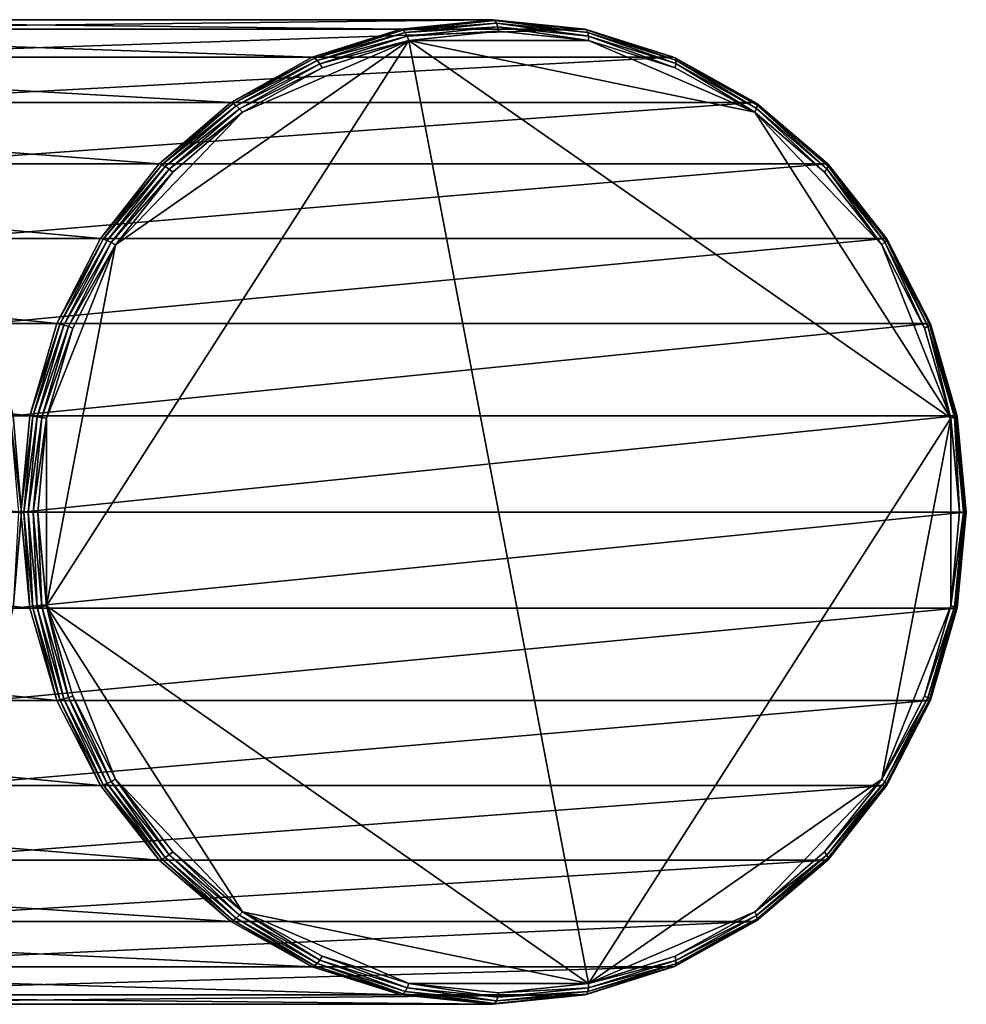
# Model space of a CAD drawing. Extents: x -0.072 to 0.136, y -0.048 to 0.052.
# Drawn here: x 0.059 to 0.136, y -0.04 to 0.04 of the extents above; entities that cross this region are included whole.
import ezdxf

# ---------------------------------------------------------------- set-up
doc = ezdxf.new("R2010")
doc.units = 0
doc.header["$MEASUREMENT"] = 0
doc.layers.get('0').update_dxf_attribs({"linetype": 'CONTINUOUS'})

msp = doc.modelspace()

# ---------------------------------------------------------------- linework, layer by layer
for points in [[(0.089973, 0.039231, 0.109416), (0.017554, 0.039231, 0.236585), (0.024339, 0.04, 0.240436)], [(0.089973, 0.039231, 0.109416), (0.024339, 0.04, 0.240436), (0.097461, 0.04, 0.111617)], [(0.097461, 0.04, 0.111617), (0.024339, 0.04, 0.240436), (0.031124, 0.039231, 0.244288)], [(0.097461, 0.04, 0.111617), (0.031124, 0.039231, 0.244288), (0.104949, 0.039231, 0.113818)], [(0.089973, 0.039231, 0.109416), (0.097461, 0.04, 0.111617), (0.097608, 0.039928, 0.111293)], [(0.097461, 0.04, 0.111617), (0.104949, 0.039231, 0.113818), (0.105083, 0.039167, 0.11349)], [(0.097461, 0.04, 0.111617), (0.105083, 0.039167, 0.11349), (0.097608, 0.039928, 0.111293)], [(0.082773, 0.036955, 0.107298), (0.011029, 0.036955, 0.232881), (0.017554, 0.039231, 0.236585)], [(0.082773, 0.036955, 0.107298), (0.017554, 0.039231, 0.236585), (0.089973, 0.039231, 0.109416)], [(0.104949, 0.039231, 0.113818), (0.031124, 0.039231, 0.244288), (0.037649, 0.036955, 0.247991)], [(0.104949, 0.039231, 0.113818), (0.037649, 0.036955, 0.247991), (0.11215, 0.036955, 0.115934)], [(0.082773, 0.036955, 0.107298), (0.089973, 0.039231, 0.109416), (0.090135, 0.039154, 0.109096)], [(0.089973, 0.039231, 0.109416), (0.097608, 0.039928, 0.111293), (0.090135, 0.039154, 0.109096)], [(0.090135, 0.039154, 0.109096), (0.097608, 0.039928, 0.111293), (0.097748, 0.039725, 0.111023)], [(0.090135, 0.039154, 0.109096), (0.097748, 0.039725, 0.111023), (0.090314, 0.038953, 0.108838)], [(0.090314, 0.038953, 0.108838), (0.097748, 0.039725, 0.111023), (0.09786, 0.039422, 0.110848)], [(0.090314, 0.038953, 0.108838), (0.09786, 0.039422, 0.110848), (0.090482, 0.038659, 0.108679)], [(0.090482, 0.038659, 0.108679), (0.09786, 0.039422, 0.110848), (0.097928, 0.039067, 0.110795)], [(0.097608, 0.039928, 0.111293), (0.105083, 0.039167, 0.11349), (0.105186, 0.03897, 0.113209)], [(0.097608, 0.039928, 0.111293), (0.105186, 0.03897, 0.113209), (0.097748, 0.039725, 0.111023)], [(0.097748, 0.039725, 0.111023), (0.105186, 0.03897, 0.113209), (0.105241, 0.038671, 0.113018)], [(0.097748, 0.039725, 0.111023), (0.105241, 0.038671, 0.113018), (0.09786, 0.039422, 0.110848)], [(0.09786, 0.039422, 0.110848), (0.105241, 0.038671, 0.113018), (0.10524, 0.038316, 0.112944)], [(0.09786, 0.039422, 0.110848), (0.10524, 0.038316, 0.112944), (0.097928, 0.039067, 0.110795)], [(0.104949, 0.039231, 0.113818), (0.11215, 0.036955, 0.115934), (0.112274, 0.0369, 0.115604)], [(0.104949, 0.039231, 0.113818), (0.112274, 0.0369, 0.115604), (0.105083, 0.039167, 0.11349)], [(0.082773, 0.036955, 0.107298), (0.090135, 0.039154, 0.109096), (0.082951, 0.036877, 0.106984)], [(0.082951, 0.036877, 0.106984), (0.090135, 0.039154, 0.109096), (0.090314, 0.038953, 0.108838)], [(0.082951, 0.036877, 0.106984), (0.090314, 0.038953, 0.108838), (0.083168, 0.036685, 0.106737)], [(0.083168, 0.036685, 0.106737), (0.090314, 0.038953, 0.108838), (0.090482, 0.038659, 0.108679)], [(0.083168, 0.036685, 0.106737), (0.090482, 0.038659, 0.108679), (0.083391, 0.03641, 0.106595)], [(0.083391, 0.03641, 0.106595), (0.090482, 0.038659, 0.108679), (0.090615, 0.038316, 0.108645)], [(0.090482, 0.038659, 0.108679), (0.097928, 0.039067, 0.110795), (0.090615, 0.038316, 0.108645)], [(0.090615, 0.038316, 0.108645), (0.097928, 0.039067, 0.110795), (0.10524, 0.038316, 0.112944)], [(0.105083, 0.039167, 0.11349), (0.112274, 0.0369, 0.115604), (0.112341, 0.036716, 0.115312)], [(0.105083, 0.039167, 0.11349), (0.112341, 0.036716, 0.115312), (0.105186, 0.03897, 0.113209)], [(0.105186, 0.03897, 0.113209), (0.112341, 0.036716, 0.115312), (0.112339, 0.036433, 0.115104)], [(0.105186, 0.03897, 0.113209), (0.112339, 0.036433, 0.115104), (0.105241, 0.038671, 0.113018)], [(0.105241, 0.038671, 0.113018), (0.112271, 0.036093, 0.115011), (0.10524, 0.038316, 0.112944)], [(0.105241, 0.038671, 0.113018), (0.112339, 0.036433, 0.115104), (0.112271, 0.036093, 0.115011)], [(0.061167, -0.007621, 0.099989), (0.066763, 0.021704, 0.101634), (0.090615, 0.038316, 0.108645)], [(0.10524, -0.038316, 0.112944), (0.061167, -0.007621, 0.099989), (0.090615, 0.038316, 0.108645)], [(0.066763, 0.021704, 0.101634), (0.077104, 0.032483, 0.104674), (0.090615, 0.038316, 0.108645)], [(0.077104, 0.032483, 0.104674), (0.083584, 0.036093, 0.106579), (0.090615, 0.038316, 0.108645)], [(0.083391, 0.03641, 0.106595), (0.090615, 0.038316, 0.108645), (0.083584, 0.036093, 0.106579)], [(0.090615, 0.038316, 0.108645), (0.10524, 0.038316, 0.112944), (0.118751, 0.032483, 0.116916)], [(0.090615, 0.038316, 0.108645), (0.118751, 0.032483, 0.116916), (0.134688, 0.007622, 0.121601)], [(0.090615, 0.038316, 0.108645), (0.134688, 0.007622, 0.121601), (0.10524, -0.038316, 0.112944)], [(0.10524, 0.038316, 0.112944), (0.112271, 0.036093, 0.115011), (0.118751, 0.032483, 0.116916)], [(0.076138, 0.033259, 0.105346), (0.005016, 0.033259, 0.229468), (0.011029, 0.036955, 0.232881)], [(0.076138, 0.033259, 0.105346), (0.011029, 0.036955, 0.232881), (0.082773, 0.036955, 0.107298)], [(0.11215, 0.036955, 0.115934), (0.037649, 0.036955, 0.247991), (0.043662, 0.033259, 0.251405)], [(0.11215, 0.036955, 0.115934), (0.043662, 0.033259, 0.251405), (0.118786, 0.033259, 0.117883)], [(0.076138, 0.033259, 0.105346), (0.082773, 0.036955, 0.107298), (0.082951, 0.036877, 0.106984)], [(0.076138, 0.033259, 0.105346), (0.082951, 0.036877, 0.106984), (0.076334, 0.033183, 0.105038)], [(0.076334, 0.033183, 0.105038), (0.082951, 0.036877, 0.106984), (0.083168, 0.036685, 0.106737)], [(0.11215, 0.036955, 0.115934), (0.118786, 0.033259, 0.117883), (0.118903, 0.033213, 0.117551)], [(0.11215, 0.036955, 0.115934), (0.118903, 0.033213, 0.117551), (0.112274, 0.0369, 0.115604)], [(0.112274, 0.0369, 0.115604), (0.118903, 0.033213, 0.117551), (0.118937, 0.03305, 0.117251)], [(0.112274, 0.0369, 0.115604), (0.118937, 0.03305, 0.117251), (0.112341, 0.036716, 0.115312)], [(0.076334, 0.033183, 0.105038), (0.083168, 0.036685, 0.106737), (0.076586, 0.033009, 0.104802)], [(0.076586, 0.033009, 0.104802), (0.083168, 0.036685, 0.106737), (0.083391, 0.03641, 0.106595)], [(0.076586, 0.033009, 0.104802), (0.083391, 0.03641, 0.106595), (0.076857, 0.032763, 0.104674)], [(0.076857, 0.032763, 0.104674), (0.083391, 0.03641, 0.106595), (0.083584, 0.036093, 0.106579)], [(0.076857, 0.032763, 0.104674), (0.083584, 0.036093, 0.106579), (0.077104, 0.032483, 0.104674)], [(0.112339, 0.036433, 0.115104), (0.118751, 0.032483, 0.116916), (0.112271, 0.036093, 0.115011)], [(0.112341, 0.036716, 0.115312), (0.118884, 0.032793, 0.117028), (0.112339, 0.036433, 0.115104)], [(0.112339, 0.036433, 0.115104), (0.118884, 0.032793, 0.117028), (0.118751, 0.032483, 0.116916)], [(0.112341, 0.036716, 0.115312), (0.118937, 0.03305, 0.117251), (0.118884, 0.032793, 0.117028)], [(0.070322, 0.028284, 0.103635), (-0.000255, 0.028284, 0.226476), (0.005016, 0.033259, 0.229468)], [(0.070322, 0.028284, 0.103635), (0.005016, 0.033259, 0.229468), (0.076138, 0.033259, 0.105346)], [(0.118786, 0.033259, 0.117883), (0.043662, 0.033259, 0.251405), (0.048933, 0.028284, 0.254396)], [(0.118786, 0.033259, 0.117883), (0.048933, 0.028284, 0.254396), (0.124603, 0.028284, 0.119592)], [(0.070322, 0.028284, 0.103635), (0.076138, 0.033259, 0.105346), (0.076334, 0.033183, 0.105038)], [(0.070322, 0.028284, 0.103635), (0.076334, 0.033183, 0.105038), (0.070535, 0.028217, 0.103332)], [(0.070535, 0.028217, 0.103332), (0.076334, 0.033183, 0.105038), (0.076586, 0.033009, 0.104802)], [(0.070535, 0.028217, 0.103332), (0.076586, 0.033009, 0.104802), (0.070819, 0.028067, 0.103106)], [(0.070819, 0.028067, 0.103106), (0.076586, 0.033009, 0.104802), (0.076857, 0.032763, 0.104674)], [(0.118786, 0.033259, 0.117883), (0.124603, 0.028284, 0.119592), (0.124715, 0.028249, 0.119259)], [(0.118786, 0.033259, 0.117883), (0.124715, 0.028249, 0.119259), (0.118903, 0.033213, 0.117551)], [(0.118937, 0.03305, 0.117251), (0.124621, 0.027892, 0.118714), (0.118884, 0.032793, 0.117028)], [(0.118903, 0.033213, 0.117551), (0.124715, 0.028249, 0.119259), (0.124721, 0.028111, 0.118951)], [(0.118903, 0.033213, 0.117551), (0.124721, 0.028111, 0.118951), (0.118937, 0.03305, 0.117251)], [(0.118937, 0.03305, 0.117251), (0.124721, 0.028111, 0.118951), (0.124621, 0.027892, 0.118714)], [(0.066763, 0.021704, 0.101634), (0.071425, 0.027624, 0.103004), (0.077104, 0.032483, 0.104674)], [(0.070819, 0.028067, 0.103106), (0.076857, 0.032763, 0.104674), (0.071131, 0.027859, 0.102991)], [(0.071131, 0.027859, 0.102991), (0.076857, 0.032763, 0.104674), (0.077104, 0.032483, 0.104674)], [(0.071131, 0.027859, 0.102991), (0.077104, 0.032483, 0.104674), (0.071425, 0.027624, 0.103004)], [(0.118884, 0.032793, 0.117028), (0.12443, 0.027624, 0.118585), (0.118751, 0.032483, 0.116916)], [(0.118751, 0.032483, 0.116916), (0.12443, 0.027624, 0.118585), (0.129092, 0.021704, 0.119956)], [(0.118751, 0.032483, 0.116916), (0.129092, 0.021704, 0.119956), (0.134688, 0.007622, 0.121601)], [(0.118884, 0.032793, 0.117028), (0.124621, 0.027892, 0.118714), (0.12443, 0.027624, 0.118585)], [(0.06555, 0.022223, 0.10223), (-0.00458, 0.022223, 0.224021), (-0.000255, 0.028284, 0.226476)], [(0.06555, 0.022223, 0.10223), (-0.000255, 0.028284, 0.226476), (0.070322, 0.028284, 0.103635)], [(0.124603, 0.028284, 0.119592), (0.048933, 0.028284, 0.254396), (0.053258, 0.022223, 0.256852)], [(0.124603, 0.028284, 0.119592), (0.053258, 0.022223, 0.256852), (0.129377, 0.022223, 0.120994)], [(0.06555, 0.022223, 0.10223), (0.070322, 0.028284, 0.103635), (0.070535, 0.028217, 0.103332)], [(0.06555, 0.022223, 0.10223), (0.070535, 0.028217, 0.103332), (0.065777, 0.022167, 0.101932)], [(0.065777, 0.022167, 0.101932), (0.070535, 0.028217, 0.103332), (0.070819, 0.028067, 0.103106)], [(0.065777, 0.022167, 0.101932), (0.070819, 0.028067, 0.103106), (0.066087, 0.022049, 0.101714)], [(0.066087, 0.022049, 0.101714), (0.070819, 0.028067, 0.103106), (0.071131, 0.027859, 0.102991)], [(0.124603, 0.028284, 0.119592), (0.129377, 0.022223, 0.120994), (0.129486, 0.022197, 0.12066)], [(0.124603, 0.028284, 0.119592), (0.129486, 0.022197, 0.12066), (0.124715, 0.028249, 0.119259)], [(0.124721, 0.028111, 0.118951), (0.129331, 0.021916, 0.120099), (0.124621, 0.027892, 0.118714)], [(0.124715, 0.028249, 0.119259), (0.129486, 0.022197, 0.12066), (0.129469, 0.022089, 0.120346)], [(0.124715, 0.028249, 0.119259), (0.129469, 0.022089, 0.120346), (0.124721, 0.028111, 0.118951)], [(0.124721, 0.028111, 0.118951), (0.129469, 0.022089, 0.120346), (0.129331, 0.021916, 0.120099)], [(0.066087, 0.022049, 0.101714), (0.071131, 0.027859, 0.102991), (0.066434, 0.021887, 0.10161)], [(0.066434, 0.021887, 0.10161), (0.071131, 0.027859, 0.102991), (0.071425, 0.027624, 0.103004)], [(0.066434, 0.021887, 0.10161), (0.071425, 0.027624, 0.103004), (0.066763, 0.021704, 0.101634)], [(0.124621, 0.027892, 0.118714), (0.129092, 0.021704, 0.119956), (0.12443, 0.027624, 0.118585)], [(0.124621, 0.027892, 0.118714), (0.129331, 0.021916, 0.120099), (0.129092, 0.021704, 0.119956)], [(0.062003, 0.015307, 0.101186), (-0.007794, 0.015307, 0.222197), (-0.00458, 0.022223, 0.224021)], [(0.062003, 0.015307, 0.101186), (-0.00458, 0.022223, 0.224021), (0.06555, 0.022223, 0.10223)], [(0.129377, 0.022223, 0.120994), (0.053258, 0.022223, 0.256852), (0.056472, 0.015307, 0.258676)], [(0.129377, 0.022223, 0.120994), (0.056472, 0.015307, 0.258676), (0.132925, 0.015307, 0.122035)], [(0.061167, 0.007622, 0.099989), (0.0633, 0.01495, 0.100616), (0.066763, 0.021704, 0.101634)], [(0.061167, -0.007621, 0.099989), (0.061167, 0.007622, 0.099989), (0.066763, 0.021704, 0.101634)], [(0.062003, 0.015307, 0.101186), (0.06555, 0.022223, 0.10223), (0.065777, 0.022167, 0.101932)], [(0.062003, 0.015307, 0.101186), (0.065777, 0.022167, 0.101932), (0.062242, 0.015268, 0.100892)], [(0.062242, 0.015268, 0.100892), (0.065777, 0.022167, 0.101932), (0.066087, 0.022049, 0.101714)], [(0.062242, 0.015268, 0.100892), (0.066087, 0.022049, 0.101714), (0.062572, 0.015186, 0.100681)], [(0.062572, 0.015186, 0.100681), (0.066087, 0.022049, 0.101714), (0.066434, 0.021887, 0.10161)], [(0.062572, 0.015186, 0.100681), (0.066434, 0.021887, 0.10161), (0.062944, 0.015075, 0.100584)], [(0.062944, 0.015075, 0.100584), (0.066434, 0.021887, 0.10161), (0.066763, 0.021704, 0.101634)], [(0.062944, 0.015075, 0.100584), (0.066763, 0.021704, 0.101634), (0.0633, 0.01495, 0.100616)], [(0.129331, 0.021916, 0.120099), (0.132555, 0.01495, 0.120974), (0.129092, 0.021704, 0.119956)], [(0.129092, 0.021704, 0.119956), (0.132555, 0.01495, 0.120974), (0.134688, 0.007622, 0.121601)], [(0.129469, 0.022089, 0.120346), (0.132831, 0.015097, 0.121127), (0.129331, 0.021916, 0.120099)], [(0.129331, 0.021916, 0.120099), (0.132831, 0.015097, 0.121127), (0.132555, 0.01495, 0.120974)], [(0.129377, 0.022223, 0.120994), (0.132925, 0.015307, 0.122035), (0.133031, 0.015291, 0.121702)], [(0.129377, 0.022223, 0.120994), (0.133031, 0.015291, 0.121702), (0.129486, 0.022197, 0.12066)], [(0.129486, 0.022197, 0.12066), (0.132998, 0.015217, 0.121383), (0.129469, 0.022089, 0.120346)], [(0.129469, 0.022089, 0.120346), (0.132998, 0.015217, 0.121383), (0.132831, 0.015097, 0.121127)], [(0.129486, 0.022197, 0.12066), (0.133031, 0.015291, 0.121702), (0.132998, 0.015217, 0.121383)], [(0.05982, 0.007804, 0.100543), (-0.009773, 0.007804, 0.221073), (-0.007794, 0.015307, 0.222197)], [(0.05982, 0.007804, 0.100543), (-0.007794, 0.015307, 0.222197), (0.062003, 0.015307, 0.101186)], [(0.132925, 0.015307, 0.122035), (0.056472, 0.015307, 0.258676), (0.058452, 0.007804, 0.2598)], [(0.132925, 0.015307, 0.122035), (0.058452, 0.007804, 0.2598), (0.135109, 0.007804, 0.122677)], [(0.05982, 0.007804, 0.100543), (0.062003, 0.015307, 0.101186), (0.062242, 0.015268, 0.100892)], [(0.05982, 0.007804, 0.100543), (0.062242, 0.015268, 0.100892), (0.060066, 0.007783, 0.100252)], [(0.060066, 0.007783, 0.100252), (0.062242, 0.015268, 0.100892), (0.062572, 0.015186, 0.100681)], [(0.132998, 0.015217, 0.121383), (0.134987, 0.007697, 0.121761), (0.132831, 0.015097, 0.121127)], [(0.132925, 0.015307, 0.122035), (0.135109, 0.007804, 0.122677), (0.135215, 0.007795, 0.122343)], [(0.132925, 0.015307, 0.122035), (0.135215, 0.007795, 0.122343), (0.133031, 0.015291, 0.121702)], [(0.133031, 0.015291, 0.121702), (0.135172, 0.007758, 0.122022), (0.132998, 0.015217, 0.121383)], [(0.132998, 0.015217, 0.121383), (0.135172, 0.007758, 0.122022), (0.134987, 0.007697, 0.121761)], [(0.133031, 0.015291, 0.121702), (0.135215, 0.007795, 0.122343), (0.135172, 0.007758, 0.122022)], [(0.060066, 0.007783, 0.100252), (0.062572, 0.015186, 0.100681), (0.060408, 0.007741, 0.100044)], [(0.060408, 0.007741, 0.100044), (0.062572, 0.015186, 0.100681), (0.062944, 0.015075, 0.100584)], [(0.060408, 0.007741, 0.100044), (0.062944, 0.015075, 0.100584), (0.060795, 0.007685, 0.099952)], [(0.060795, 0.007685, 0.099952), (0.062944, 0.015075, 0.100584), (0.0633, 0.01495, 0.100616)], [(0.060795, 0.007685, 0.099952), (0.0633, 0.01495, 0.100616), (0.061167, 0.007622, 0.099989)], [(0.132831, 0.015097, 0.121127), (0.134688, 0.007622, 0.121601), (0.132555, 0.01495, 0.120974)], [(0.132831, 0.015097, 0.121127), (0.134987, 0.007697, 0.121761), (0.134688, 0.007622, 0.121601)], [(0.059082, 0, 0.100326), (-0.010441, 0, 0.220694), (-0.009773, 0.007804, 0.221073)], [(0.059082, 0, 0.100326), (-0.009773, 0.007804, 0.221073), (0.05982, 0.007804, 0.100543)], [(0.05912, 0, 0.260179), (0.058452, 0.007804, 0.2598), (0.058216, 0.00779, 0.260075)], [(0.05912, 0, 0.260179), (0.058216, 0.00779, 0.260075), (0.058884, 0, 0.260454)], [(0.135109, 0.007804, 0.122677), (0.058452, 0.007804, 0.2598), (0.05912, 0, 0.260179)], [(0.059082, 0, 0.100326), (0.05982, 0.007804, 0.100543), (0.060066, 0.007783, 0.100252)], [(0.059082, 0, 0.100326), (0.060066, 0.007783, 0.100252), (0.059331, 0, 0.100035)], [(0.135109, 0.007804, 0.122677), (0.05912, 0, 0.260179), (0.135847, 0, 0.122893)], [(0.059331, 0, 0.100035), (0.060066, 0.007783, 0.100252), (0.060408, 0.007741, 0.100044)], [(0.059331, 0, 0.100035), (0.060408, 0.007741, 0.100044), (0.059678, 0, 0.099829)], [(0.059678, 0, 0.099829), (0.060408, 0.007741, 0.100044), (0.060795, 0.007685, 0.099952)], [(0.059678, 0, 0.099829), (0.060795, 0.007685, 0.099952), (0.060069, 0, 0.099739)], [(0.060069, 0, 0.099739), (0.060795, 0.007685, 0.099952), (0.061167, 0.007622, 0.099989)], [(0.060069, 0, 0.099739), (0.061167, 0.007622, 0.099989), (0.060447, 0, 0.099777)], [(0.061167, -0.007621, 0.099989), (0.060447, 0, 0.099777), (0.061167, 0.007622, 0.099989)], [(0.134688, 0.007622, 0.121601), (0.129092, -0.021704, 0.119956), (0.10524, -0.038316, 0.112944)], [(0.134688, 0.007622, 0.121601), (0.134688, -0.007621, 0.121601), (0.129092, -0.021704, 0.119956)], [(0.134987, 0.007697, 0.121761), (0.135408, 0, 0.121812), (0.134688, 0.007622, 0.121601)], [(0.134688, 0.007622, 0.121601), (0.135408, 0, 0.121812), (0.134688, -0.007621, 0.121601)], [(0.135172, 0.007758, 0.122022), (0.135715, 0, 0.121975), (0.134987, 0.007697, 0.121761)], [(0.134987, 0.007697, 0.121761), (0.135715, 0, 0.121975), (0.135408, 0, 0.121812)], [(0.135109, 0.007804, 0.122677), (0.135847, 0, 0.122893), (0.135952, 0, 0.12256)], [(0.135109, 0.007804, 0.122677), (0.135952, 0, 0.12256), (0.135215, 0.007795, 0.122343)], [(0.135215, 0.007795, 0.122343), (0.135906, 0, 0.122237), (0.135172, 0.007758, 0.122022)], [(0.135172, 0.007758, 0.122022), (0.135906, 0, 0.122237), (0.135715, 0, 0.121975)], [(0.135215, 0.007795, 0.122343), (0.135952, 0, 0.12256), (0.135906, 0, 0.122237)], [(0.05982, -0.007804, 0.100543), (-0.009773, -0.007804, 0.221073), (-0.010441, 0, 0.220694)], [(0.05982, -0.007804, 0.100543), (-0.010441, 0, 0.220694), (0.059082, 0, 0.100326)], [(0.135847, 0, 0.122893), (0.05912, 0, 0.260179), (0.058452, -0.007804, 0.2598)], [(0.135847, 0, 0.122893), (0.058452, -0.007804, 0.2598), (0.135109, -0.007804, 0.122677)], [(0.058452, -0.007804, 0.2598), (0.05912, 0, 0.260179), (0.058884, 0, 0.260454)], [(0.05982, -0.007804, 0.100543), (0.059082, 0, 0.100326), (0.059331, 0, 0.100035)], [(0.05982, -0.007804, 0.100543), (0.059331, 0, 0.100035), (0.060066, -0.007783, 0.100252)], [(0.060066, -0.007783, 0.100252), (0.059331, 0, 0.100035), (0.059678, 0, 0.099829)], [(0.060066, -0.007783, 0.100252), (0.059678, 0, 0.099829), (0.060408, -0.007741, 0.100044)], [(0.060408, -0.007741, 0.100044), (0.059678, 0, 0.099829), (0.060069, 0, 0.099739)], [(0.060408, -0.007741, 0.100044), (0.060069, 0, 0.099739), (0.060795, -0.007685, 0.099952)], [(0.060795, -0.007685, 0.099952), (0.060069, 0, 0.099739), (0.060447, 0, 0.099777)], [(0.060795, -0.007685, 0.099952), (0.060447, 0, 0.099777), (0.061167, -0.007621, 0.099989)], [(0.135715, 0, 0.121975), (0.134987, -0.007697, 0.121761), (0.134688, -0.007621, 0.121601)], [(0.135715, 0, 0.121975), (0.134688, -0.007621, 0.121601), (0.135408, 0, 0.121812)], [(0.135906, 0, 0.122237), (0.135172, -0.007758, 0.122022), (0.134987, -0.007697, 0.121761)], [(0.135906, 0, 0.122237), (0.134987, -0.007697, 0.121761), (0.135715, 0, 0.121975)], [(0.135847, 0, 0.122893), (0.135109, -0.007804, 0.122677), (0.135215, -0.007795, 0.122343)], [(0.135952, 0, 0.12256), (0.135215, -0.007795, 0.122343), (0.135172, -0.007758, 0.122022)], [(0.135952, 0, 0.12256), (0.135172, -0.007758, 0.122022), (0.135906, 0, 0.122237)], [(0.135847, 0, 0.122893), (0.135215, -0.007795, 0.122343), (0.135952, 0, 0.12256)], [(0.062003, -0.015307, 0.101186), (-0.007794, -0.015307, 0.222197), (-0.009773, -0.007804, 0.221073)], [(0.062003, -0.015307, 0.101186), (-0.009773, -0.007804, 0.221073), (0.05982, -0.007804, 0.100543)], [(0.135109, -0.007804, 0.122677), (0.058452, -0.007804, 0.2598), (0.056472, -0.015307, 0.258676)], [(0.135109, -0.007804, 0.122677), (0.056472, -0.015307, 0.258676), (0.132925, -0.015307, 0.122035)], [(0.062003, -0.015307, 0.101186), (0.05982, -0.007804, 0.100543), (0.060066, -0.007783, 0.100252)], [(0.062242, -0.015268, 0.100892), (0.060066, -0.007783, 0.100252), (0.060408, -0.007741, 0.100044)], [(0.062003, -0.015307, 0.101186), (0.060066, -0.007783, 0.100252), (0.062242, -0.015268, 0.100892)], [(0.062572, -0.015186, 0.100681), (0.060408, -0.007741, 0.100044), (0.060795, -0.007685, 0.099952)], [(0.062242, -0.015268, 0.100892), (0.060408, -0.007741, 0.100044), (0.062572, -0.015186, 0.100681)], [(0.062944, -0.015075, 0.100584), (0.060795, -0.007685, 0.099952), (0.061167, -0.007621, 0.099989)], [(0.062572, -0.015186, 0.100681), (0.060795, -0.007685, 0.099952), (0.062944, -0.015075, 0.100584)], [(0.062944, -0.015075, 0.100584), (0.061167, -0.007621, 0.099989), (0.0633, -0.01495, 0.100616)], [(0.066763, -0.021704, 0.101634), (0.0633, -0.01495, 0.100616), (0.061167, -0.007621, 0.099989)], [(0.077104, -0.032483, 0.104674), (0.066763, -0.021704, 0.101634), (0.061167, -0.007621, 0.099989)], [(0.10524, -0.038316, 0.112944), (0.077104, -0.032483, 0.104674), (0.061167, -0.007621, 0.099989)], [(0.134688, -0.007621, 0.121601), (0.132555, -0.01495, 0.120974), (0.129092, -0.021704, 0.119956)], [(0.134987, -0.007697, 0.121761), (0.132555, -0.01495, 0.120974), (0.134688, -0.007621, 0.121601)], [(0.134987, -0.007697, 0.121761), (0.132831, -0.015097, 0.121127), (0.132555, -0.01495, 0.120974)], [(0.135172, -0.007758, 0.122022), (0.132831, -0.015097, 0.121127), (0.134987, -0.007697, 0.121761)], [(0.135172, -0.007758, 0.122022), (0.132998, -0.015217, 0.121383), (0.132831, -0.015097, 0.121127)], [(0.135109, -0.007804, 0.122677), (0.132925, -0.015307, 0.122035), (0.133031, -0.015291, 0.121702)], [(0.135215, -0.007795, 0.122343), (0.132998, -0.015217, 0.121383), (0.135172, -0.007758, 0.122022)], [(0.135215, -0.007795, 0.122343), (0.133031, -0.015291, 0.121702), (0.132998, -0.015217, 0.121383)], [(0.135109, -0.007804, 0.122677), (0.133031, -0.015291, 0.121702), (0.135215, -0.007795, 0.122343)], [(0.065777, -0.022167, 0.101932), (0.062242, -0.015268, 0.100892), (0.062572, -0.015186, 0.100681)], [(0.066087, -0.022049, 0.101714), (0.062572, -0.015186, 0.100681), (0.062944, -0.015075, 0.100584)], [(0.065777, -0.022167, 0.101932), (0.062572, -0.015186, 0.100681), (0.066087, -0.022049, 0.101714)], [(0.066434, -0.021887, 0.10161), (0.062944, -0.015075, 0.100584), (0.0633, -0.01495, 0.100616)], [(0.066087, -0.022049, 0.101714), (0.062944, -0.015075, 0.100584), (0.066434, -0.021887, 0.10161)], [(0.066434, -0.021887, 0.10161), (0.0633, -0.01495, 0.100616), (0.066763, -0.021704, 0.101634)], [(0.132831, -0.015097, 0.121127), (0.129092, -0.021704, 0.119956), (0.132555, -0.01495, 0.120974)], [(0.132831, -0.015097, 0.121127), (0.129331, -0.021916, 0.120099), (0.129092, -0.021704, 0.119956)], [(0.132998, -0.015217, 0.121383), (0.129331, -0.021916, 0.120099), (0.132831, -0.015097, 0.121127)], [(0.06555, -0.022223, 0.10223), (-0.00458, -0.022223, 0.224021), (-0.007794, -0.015307, 0.222197)], [(0.06555, -0.022223, 0.10223), (-0.007794, -0.015307, 0.222197), (0.062003, -0.015307, 0.101186)], [(0.132925, -0.015307, 0.122035), (0.056472, -0.015307, 0.258676), (0.053258, -0.022223, 0.256852)], [(0.132925, -0.015307, 0.122035), (0.053258, -0.022223, 0.256852), (0.129377, -0.022223, 0.120994)], [(0.06555, -0.022223, 0.10223), (0.062003, -0.015307, 0.101186), (0.062242, -0.015268, 0.100892)], [(0.06555, -0.022223, 0.10223), (0.062242, -0.015268, 0.100892), (0.065777, -0.022167, 0.101932)], [(0.132998, -0.015217, 0.121383), (0.129469, -0.022089, 0.120346), (0.129331, -0.021916, 0.120099)], [(0.132925, -0.015307, 0.122035), (0.129377, -0.022223, 0.120994), (0.129486, -0.022197, 0.12066)], [(0.133031, -0.015291, 0.121702), (0.129469, -0.022089, 0.120346), (0.132998, -0.015217, 0.121383)], [(0.133031, -0.015291, 0.121702), (0.129486, -0.022197, 0.12066), (0.129469, -0.022089, 0.120346)], [(0.132925, -0.015307, 0.122035), (0.129486, -0.022197, 0.12066), (0.133031, -0.015291, 0.121702)], [(0.070322, -0.028284, 0.103635), (-0.000255, -0.028284, 0.226476), (-0.00458, -0.022223, 0.224021)], [(0.070322, -0.028284, 0.103635), (-0.00458, -0.022223, 0.224021), (0.06555, -0.022223, 0.10223)], [(0.129377, -0.022223, 0.120994), (0.053258, -0.022223, 0.256852), (0.048933, -0.028284, 0.254396)], [(0.129377, -0.022223, 0.120994), (0.048933, -0.028284, 0.254396), (0.124603, -0.028284, 0.119592)], [(0.070322, -0.028284, 0.103635), (0.06555, -0.022223, 0.10223), (0.065777, -0.022167, 0.101932)], [(0.070535, -0.028216, 0.103332), (0.065777, -0.022167, 0.101932), (0.066087, -0.022049, 0.101714)], [(0.070322, -0.028284, 0.103635), (0.065777, -0.022167, 0.101932), (0.070535, -0.028216, 0.103332)], [(0.070819, -0.028067, 0.103106), (0.066087, -0.022049, 0.101714), (0.066434, -0.021887, 0.10161)], [(0.070535, -0.028216, 0.103332), (0.066087, -0.022049, 0.101714), (0.070819, -0.028067, 0.103106)], [(0.071131, -0.027859, 0.102991), (0.066434, -0.021887, 0.10161), (0.066763, -0.021704, 0.101634)], [(0.070819, -0.028067, 0.103106), (0.066434, -0.021887, 0.10161), (0.071131, -0.027859, 0.102991)], [(0.071131, -0.027859, 0.102991), (0.066763, -0.021704, 0.101634), (0.071425, -0.027624, 0.103004)], [(0.077104, -0.032483, 0.104674), (0.071425, -0.027624, 0.103004), (0.066763, -0.021704, 0.101634)], [(0.129092, -0.021704, 0.119956), (0.118751, -0.032483, 0.116916), (0.10524, -0.038316, 0.112944)], [(0.129092, -0.021704, 0.119956), (0.12443, -0.027624, 0.118585), (0.118751, -0.032483, 0.116916)], [(0.129331, -0.021916, 0.120099), (0.12443, -0.027624, 0.118585), (0.129092, -0.021704, 0.119956)], [(0.129331, -0.021916, 0.120099), (0.124621, -0.027892, 0.118714), (0.12443, -0.027624, 0.118585)], [(0.129377, -0.022223, 0.120994), (0.124603, -0.028284, 0.119592), (0.124715, -0.028249, 0.119259)], [(0.129469, -0.022089, 0.120346), (0.124621, -0.027892, 0.118714), (0.129331, -0.021916, 0.120099)], [(0.129469, -0.022089, 0.120346), (0.124721, -0.028111, 0.118951), (0.124621, -0.027892, 0.118714)], [(0.129377, -0.022223, 0.120994), (0.124715, -0.028249, 0.119259), (0.129486, -0.022197, 0.12066)], [(0.129486, -0.022197, 0.12066), (0.124715, -0.028249, 0.119259), (0.124721, -0.028111, 0.118951)], [(0.129486, -0.022197, 0.12066), (0.124721, -0.028111, 0.118951), (0.129469, -0.022089, 0.120346)], [(0.076586, -0.033009, 0.104802), (0.070819, -0.028067, 0.103106), (0.071131, -0.027859, 0.102991)], [(0.076857, -0.032763, 0.104674), (0.071131, -0.027859, 0.102991), (0.071425, -0.027624, 0.103004)], [(0.076586, -0.033009, 0.104802), (0.071131, -0.027859, 0.102991), (0.076857, -0.032763, 0.104674)], [(0.076857, -0.032763, 0.104674), (0.071425, -0.027624, 0.103004), (0.077104, -0.032483, 0.104674)], [(0.124621, -0.027892, 0.118714), (0.118751, -0.032483, 0.116916), (0.12443, -0.027624, 0.118585)], [(0.124621, -0.027892, 0.118714), (0.118884, -0.032793, 0.117028), (0.118751, -0.032483, 0.116916)], [(0.124721, -0.028111, 0.118951), (0.118884, -0.032793, 0.117028), (0.124621, -0.027892, 0.118714)], [(0.076138, -0.033259, 0.105346), (0.005016, -0.033259, 0.229468), (-0.000255, -0.028284, 0.226476)], [(0.076138, -0.033259, 0.105346), (-0.000255, -0.028284, 0.226476), (0.070322, -0.028284, 0.103635)], [(0.124603, -0.028284, 0.119592), (0.048933, -0.028284, 0.254396), (0.043662, -0.033259, 0.251405)], [(0.124603, -0.028284, 0.119592), (0.043662, -0.033259, 0.251405), (0.118786, -0.033259, 0.117883)], [(0.076138, -0.033259, 0.105346), (0.070322, -0.028284, 0.103635), (0.070535, -0.028216, 0.103332)], [(0.076334, -0.033183, 0.105038), (0.070535, -0.028216, 0.103332), (0.070819, -0.028067, 0.103106)], [(0.076138, -0.033259, 0.105346), (0.070535, -0.028216, 0.103332), (0.076334, -0.033183, 0.105038)], [(0.076334, -0.033183, 0.105038), (0.070819, -0.028067, 0.103106), (0.076586, -0.033009, 0.104802)], [(0.124603, -0.028284, 0.119592), (0.118786, -0.033259, 0.117883), (0.118903, -0.033213, 0.117551)], [(0.124721, -0.028111, 0.118951), (0.118937, -0.03305, 0.117251), (0.118884, -0.032793, 0.117028)], [(0.124603, -0.028284, 0.119592), (0.118903, -0.033213, 0.117551), (0.124715, -0.028249, 0.119259)], [(0.124715, -0.028249, 0.119259), (0.118903, -0.033213, 0.117551), (0.118937, -0.03305, 0.117251)], [(0.124715, -0.028249, 0.119259), (0.118937, -0.03305, 0.117251), (0.124721, -0.028111, 0.118951)], [(0.083168, -0.036685, 0.106737), (0.076586, -0.033009, 0.104802), (0.076857, -0.032763, 0.104674)], [(0.083391, -0.03641, 0.106595), (0.076857, -0.032763, 0.104674), (0.077104, -0.032483, 0.104674)], [(0.083168, -0.036685, 0.106737), (0.076857, -0.032763, 0.104674), (0.083391, -0.03641, 0.106595)], [(0.083391, -0.03641, 0.106595), (0.077104, -0.032483, 0.104674), (0.083584, -0.036093, 0.106579)], [(0.090615, -0.038316, 0.108645), (0.083584, -0.036093, 0.106579), (0.077104, -0.032483, 0.104674)], [(0.10524, -0.038316, 0.112944), (0.090615, -0.038316, 0.108645), (0.077104, -0.032483, 0.104674)], [(0.118751, -0.032483, 0.116916), (0.112271, -0.036093, 0.115011), (0.10524, -0.038316, 0.112944)], [(0.118884, -0.032793, 0.117028), (0.112271, -0.036093, 0.115011), (0.118751, -0.032483, 0.116916)], [(0.118884, -0.032793, 0.117028), (0.112339, -0.036433, 0.115104), (0.112271, -0.036093, 0.115011)], [(0.118937, -0.03305, 0.117251), (0.112339, -0.036433, 0.115104), (0.118884, -0.032793, 0.117028)], [(0.082773, -0.036955, 0.107298), (0.011029, -0.036955, 0.232881), (0.005016, -0.033259, 0.229468)], [(0.082773, -0.036955, 0.107298), (0.005016, -0.033259, 0.229468), (0.076138, -0.033259, 0.105346)], [(0.118786, -0.033259, 0.117883), (0.043662, -0.033259, 0.251405), (0.037649, -0.036955, 0.247991)], [(0.118786, -0.033259, 0.117883), (0.037649, -0.036955, 0.247991), (0.11215, -0.036955, 0.115934)], [(0.082773, -0.036955, 0.107298), (0.076138, -0.033259, 0.105346), (0.076334, -0.033183, 0.105038)], [(0.082951, -0.036877, 0.106984), (0.076334, -0.033183, 0.105038), (0.076586, -0.033009, 0.104802)], [(0.082773, -0.036955, 0.107298), (0.076334, -0.033183, 0.105038), (0.082951, -0.036877, 0.106984)], [(0.082951, -0.036877, 0.106984), (0.076586, -0.033009, 0.104802), (0.083168, -0.036685, 0.106737)], [(0.118786, -0.033259, 0.117883), (0.11215, -0.036955, 0.115934), (0.112274, -0.0369, 0.115604)], [(0.118786, -0.033259, 0.117883), (0.112274, -0.0369, 0.115604), (0.118903, -0.033213, 0.117551)], [(0.118903, -0.033213, 0.117551), (0.112274, -0.0369, 0.115604), (0.112341, -0.036716, 0.115312)], [(0.118937, -0.03305, 0.117251), (0.112341, -0.036716, 0.115312), (0.112339, -0.036433, 0.115104)], [(0.118903, -0.033213, 0.117551), (0.112341, -0.036716, 0.115312), (0.118937, -0.03305, 0.117251)], [(0.090135, -0.039154, 0.109096), (0.082951, -0.036877, 0.106984), (0.083168, -0.036685, 0.106737)], [(0.090314, -0.038953, 0.108838), (0.083168, -0.036685, 0.106737), (0.083391, -0.03641, 0.106595)], [(0.090135, -0.039154, 0.109096), (0.083168, -0.036685, 0.106737), (0.090314, -0.038953, 0.108838)], [(0.090482, -0.038659, 0.108679), (0.083391, -0.03641, 0.106595), (0.083584, -0.036093, 0.106579)], [(0.090314, -0.038953, 0.108838), (0.083391, -0.03641, 0.106595), (0.090482, -0.038659, 0.108679)], [(0.090482, -0.038659, 0.108679), (0.083584, -0.036093, 0.106579), (0.090615, -0.038316, 0.108645)], [(0.112274, -0.0369, 0.115604), (0.105186, -0.03897, 0.113209), (0.112341, -0.036716, 0.115312)], [(0.112341, -0.036716, 0.115312), (0.105186, -0.03897, 0.113209), (0.105241, -0.038671, 0.113018)], [(0.112339, -0.036433, 0.115104), (0.10524, -0.038316, 0.112944), (0.112271, -0.036093, 0.115011)], [(0.112339, -0.036433, 0.115104), (0.105241, -0.038671, 0.113018), (0.10524, -0.038316, 0.112944)], [(0.112341, -0.036716, 0.115312), (0.105241, -0.038671, 0.113018), (0.112339, -0.036433, 0.115104)], [(0.089973, -0.039231, 0.109416), (0.017554, -0.039231, 0.236585), (0.011029, -0.036955, 0.232881)], [(0.089973, -0.039231, 0.109416), (0.011029, -0.036955, 0.232881), (0.082773, -0.036955, 0.107298)], [(0.11215, -0.036955, 0.115934), (0.037649, -0.036955, 0.247991), (0.031124, -0.039231, 0.244288)], [(0.11215, -0.036955, 0.115934), (0.031124, -0.039231, 0.244288), (0.104949, -0.039231, 0.113818)], [(0.089973, -0.039231, 0.109416), (0.082773, -0.036955, 0.107298), (0.082951, -0.036877, 0.106984)], [(0.089973, -0.039231, 0.109416), (0.082951, -0.036877, 0.106984), (0.090135, -0.039154, 0.109096)], [(0.11215, -0.036955, 0.115934), (0.104949, -0.039231, 0.113818), (0.105083, -0.039167, 0.11349)], [(0.11215, -0.036955, 0.115934), (0.105083, -0.039167, 0.11349), (0.112274, -0.0369, 0.115604)], [(0.112274, -0.0369, 0.115604), (0.105083, -0.039167, 0.11349), (0.105186, -0.03897, 0.113209)], [(0.09786, -0.039422, 0.110848), (0.090482, -0.038659, 0.108679), (0.090615, -0.038316, 0.108645)], [(0.09786, -0.039422, 0.110848), (0.090615, -0.038316, 0.108645), (0.097928, -0.039066, 0.110795)], [(0.10524, -0.038316, 0.112944), (0.097928, -0.039066, 0.110795), (0.090615, -0.038316, 0.108645)], [(0.105241, -0.038671, 0.113018), (0.097928, -0.039066, 0.110795), (0.10524, -0.038316, 0.112944)], [(0.097461, -0.04, 0.111617), (0.089973, -0.039231, 0.109416), (0.090135, -0.039154, 0.109096)], [(0.097608, -0.039928, 0.111293), (0.090135, -0.039154, 0.109096), (0.090314, -0.038953, 0.108838)], [(0.097461, -0.04, 0.111617), (0.090135, -0.039154, 0.109096), (0.097608, -0.039928, 0.111293)], [(0.097748, -0.039725, 0.111023), (0.090314, -0.038953, 0.108838), (0.090482, -0.038659, 0.108679)], [(0.097608, -0.039928, 0.111293), (0.090314, -0.038953, 0.108838), (0.097748, -0.039725, 0.111023)], [(0.097748, -0.039725, 0.111023), (0.090482, -0.038659, 0.108679), (0.09786, -0.039422, 0.110848)], [(0.104949, -0.039231, 0.113818), (0.097608, -0.039928, 0.111293), (0.105083, -0.039167, 0.11349)], [(0.105083, -0.039167, 0.11349), (0.097608, -0.039928, 0.111293), (0.097748, -0.039725, 0.111023)], [(0.105083, -0.039167, 0.11349), (0.097748, -0.039725, 0.111023), (0.105186, -0.03897, 0.113209)], [(0.105186, -0.03897, 0.113209), (0.097748, -0.039725, 0.111023), (0.09786, -0.039422, 0.110848)], [(0.105186, -0.03897, 0.113209), (0.09786, -0.039422, 0.110848), (0.105241, -0.038671, 0.113018)], [(0.105241, -0.038671, 0.113018), (0.09786, -0.039422, 0.110848), (0.097928, -0.039066, 0.110795)], [(0.097461, -0.04, 0.111617), (0.024339, -0.04, 0.240436), (0.017554, -0.039231, 0.236585)], [(0.097461, -0.04, 0.111617), (0.017554, -0.039231, 0.236585), (0.089973, -0.039231, 0.109416)], [(0.104949, -0.039231, 0.113818), (0.031124, -0.039231, 0.244288), (0.024339, -0.04, 0.240436)], [(0.104949, -0.039231, 0.113818), (0.024339, -0.04, 0.240436), (0.097461, -0.04, 0.111617)], [(0.104949, -0.039231, 0.113818), (0.097461, -0.04, 0.111617), (0.097608, -0.039928, 0.111293)]]:
    msp.add_3dface(points)

doc.saveas('drawing.dxf')
